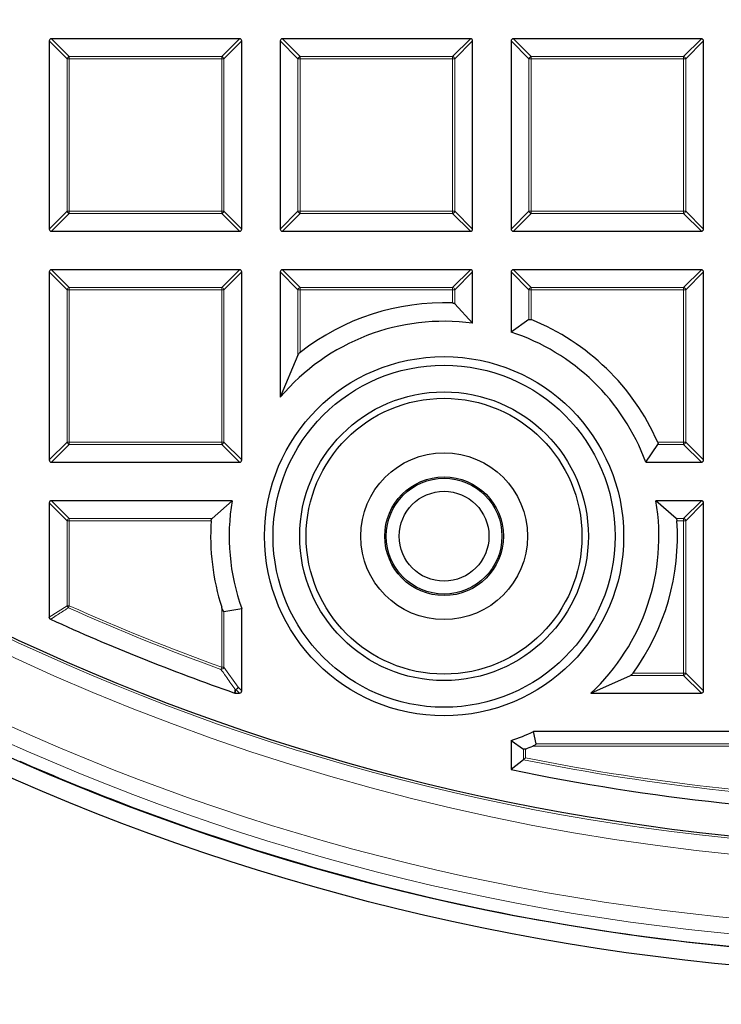
# Model space of a CAD drawing. Units: millimetres. Extents: x 0 to 420, y 0 to 297.
# Drawn here: x 102 to 118, y 144 to 166 of the extents above; entities that cross this region are included whole.
import ezdxf

# ---------------------------------------------------------------- set-up
doc = ezdxf.new("R2010")
doc.units = ezdxf.units.MM

msp = doc.modelspace()

# ---------------------------------------------------------------- linework, layer by layer
at = {"color": 7, "linetype": 'Continuous', "lineweight": 25}
for p, q in [((107.0232, 165.5752), (102.8364, 165.5752)), ((112.166, 165.5752), (107.9793, 165.5752)), ((117.3089, 165.5752), (113.1221, 165.5752)), ((102.7869, 165.5257), (102.7869, 161.3389)), ((107.0726, 161.3389), (107.0726, 165.5257)), ((107.9298, 165.5257), (107.9298, 161.3389)), ((112.2155, 161.3389), (112.2155, 165.5257)), ((113.0726, 165.5257), (113.0726, 161.3389)), ((117.3584, 161.3389), (117.3584, 165.5257)), ((102.8364, 161.2894), (107.0232, 161.2894)), ((107.9793, 161.2894), (112.166, 161.2894)), ((113.1221, 161.2894), (117.3089, 161.2894)), ((102.7869, 160.3828), (102.7869, 156.1961)), ((107.0232, 160.4323), (102.8364, 160.4323)), ((107.0726, 156.1961), (107.0726, 160.3828)), ((107.9298, 160.3828), (107.9298, 157.5946)), ((112.166, 160.4323), (107.9793, 160.4323)), ((112.2155, 159.2413), (112.2155, 160.3828)), ((113.0726, 160.3828), (113.0726, 159.0447)), ((117.3089, 160.4323), (113.1221, 160.4323)), ((117.3584, 156.1961), (117.3584, 160.3828)), ((112.2155, 159.2413), (111.8196, 159.6741)), ((113.4685, 159.3228), (113.0726, 159.0447)), ((108.3257, 158.5313), (107.9298, 157.5946)), ((116.0716, 156.1466), (116.34, 156.5425)), ((102.8364, 156.1466), (107.0232, 156.1466)), ((116.0716, 156.1466), (117.3089, 156.1466)), ((102.7869, 155.24), (102.7869, 152.6949)), ((106.8589, 155.2894), (102.8364, 155.2894)), ((106.8589, 155.2894), (106.4122, 154.8935)), ((116.7452, 154.8935), (116.2986, 155.2894)), ((117.3089, 155.2894), (116.2986, 155.2894)), ((117.3584, 151.0532), (117.3584, 155.24)), ((106.6767, 152.8189), (107.0726, 152.8862)), ((107.0726, 151.0532), (107.0726, 152.8862)), ((114.8486, 151.0037), (115.7318, 151.3996)), ((106.9286, 151.0037), (106.9123, 151.0065)), ((106.9286, 151.0037), (107.0232, 151.0037)), ((114.8486, 151.0037), (117.3089, 151.0037)), ((113.629, 149.8744), (113.5705, 150.1466)), ((122.5012, 150.1466), (113.5705, 150.1466)), ((113.0726, 149.9516), (113.3448, 149.7586)), ((113.0726, 149.9516), (113.0726, 149.3002)), ((113.3448, 149.5222), (113.0726, 149.3002)), ((105.1272, 148.2821), (105.1274, 148.2824))]:
    msp.add_line(p, q, dxfattribs=at)
at = {"color": 8, "linetype": 'Continuous', "lineweight": 18}
for p, q in [((102.8364, 165.5752), (103.2323, 165.1793)), ((106.6273, 165.1793), (107.0232, 165.5752)), ((107.9793, 165.5752), (108.3752, 165.1793)), ((111.7701, 165.1793), (112.166, 165.5752)), ((113.1221, 165.5752), (113.518, 165.1793)), ((116.913, 165.1793), (117.3089, 165.5752)), ((103.1828, 165.1298), (102.7869, 165.5257)), ((107.0726, 165.5257), (106.6767, 165.1298)), ((108.3257, 165.1298), (107.9298, 165.5257)), ((112.2155, 165.5257), (111.8196, 165.1298)), ((113.4685, 165.1298), (113.0726, 165.5257)), ((117.3584, 165.5257), (116.9625, 165.1298)), ((103.2323, 165.1298), (103.1828, 165.1298)), ((103.1828, 161.7348), (103.1828, 165.1298)), ((103.2323, 165.1793), (103.2323, 165.1298)), ((103.2323, 165.1793), (106.6273, 165.1793)), ((106.6273, 165.1298), (103.2323, 165.1298)), ((103.2323, 165.1298), (103.2323, 161.7348)), ((106.6273, 165.1793), (106.6273, 165.1298)), ((106.6273, 161.7348), (106.6273, 165.1298)), ((106.6767, 165.1298), (106.6273, 165.1298)), ((106.6767, 165.1298), (106.6767, 161.7348)), ((108.3752, 165.1298), (108.3257, 165.1298)), ((108.3257, 161.7348), (108.3257, 165.1298)), ((108.3752, 165.1793), (111.7701, 165.1793)), ((108.3752, 165.1793), (108.3752, 165.1298)), ((111.7701, 165.1298), (108.3752, 165.1298)), ((108.3752, 165.1298), (108.3752, 161.7348)), ((111.7701, 165.1793), (111.7701, 165.1298)), ((111.7701, 161.7348), (111.7701, 165.1298)), ((111.8196, 165.1298), (111.7701, 165.1298)), ((111.8196, 165.1298), (111.8196, 161.7348)), ((113.518, 165.1298), (113.4685, 165.1298)), ((113.4685, 161.7348), (113.4685, 165.1298)), ((113.518, 165.1793), (113.518, 165.1298)), ((113.518, 165.1793), (116.913, 165.1793)), ((113.518, 165.1298), (113.518, 161.7348)), ((116.913, 165.1298), (113.518, 165.1298)), ((116.913, 165.1793), (116.913, 165.1298)), ((116.9625, 165.1298), (116.913, 165.1298)), ((116.913, 161.7348), (116.913, 165.1298)), ((116.9625, 165.1298), (116.9625, 161.7348)), ((102.7869, 161.3389), (103.1828, 161.7348)), ((103.2323, 161.6853), (102.8364, 161.2894)), ((103.2323, 161.7348), (103.1828, 161.7348)), ((103.2323, 161.7348), (106.6273, 161.7348)), ((103.2323, 161.7348), (103.2323, 161.6853)), ((106.6273, 161.6853), (103.2323, 161.6853)), ((106.6273, 161.7348), (106.6273, 161.6853)), ((106.6767, 161.7348), (106.6273, 161.7348)), ((107.0232, 161.2894), (106.6273, 161.6853)), ((106.6767, 161.7348), (107.0726, 161.3389)), ((107.9298, 161.3389), (108.3257, 161.7348)), ((108.3752, 161.6853), (107.9793, 161.2894)), ((108.3752, 161.7348), (108.3257, 161.7348)), ((108.3752, 161.7348), (108.3752, 161.6853)), ((108.3752, 161.7348), (111.7701, 161.7348)), ((111.7701, 161.6853), (108.3752, 161.6853)), ((111.8196, 161.7348), (111.7701, 161.7348)), ((111.7701, 161.7348), (111.7701, 161.6853)), ((112.166, 161.2894), (111.7701, 161.6853)), ((111.8196, 161.7348), (112.2155, 161.3389)), ((113.0726, 161.3389), (113.4685, 161.7348)), ((113.518, 161.6853), (113.1221, 161.2894)), ((113.518, 161.7348), (113.4685, 161.7348)), ((113.518, 161.7348), (113.518, 161.6853)), ((113.518, 161.7348), (116.913, 161.7348)), ((116.913, 161.6853), (113.518, 161.6853)), ((116.9625, 161.7348), (116.913, 161.7348)), ((116.913, 161.7348), (116.913, 161.6853)), ((117.3089, 161.2894), (116.913, 161.6853)), ((116.9625, 161.7348), (117.3584, 161.3389)), ((103.1828, 159.9869), (102.7869, 160.3828)), ((102.8364, 160.4323), (103.2323, 160.0364)), ((106.6273, 160.0364), (107.0232, 160.4323)), ((107.0726, 160.3828), (106.6767, 159.9869)), ((108.3257, 159.9869), (107.9298, 160.3828)), ((107.9793, 160.4323), (108.3752, 160.0364)), ((111.7701, 160.0364), (112.166, 160.4323)), ((112.2155, 160.3828), (111.8196, 159.9869)), ((113.4685, 159.9869), (113.0726, 160.3828)), ((113.1221, 160.4323), (113.518, 160.0364)), ((116.913, 160.0364), (117.3089, 160.4323)), ((117.3584, 160.3828), (116.9625, 159.9869)), ((103.1828, 156.592), (103.1828, 159.9869)), ((103.2323, 159.9869), (103.1828, 159.9869)), ((103.2323, 160.0364), (106.6273, 160.0364)), ((103.2323, 160.0364), (103.2323, 159.9869)), ((103.2323, 159.9869), (103.2323, 156.592)), ((106.6273, 159.9869), (103.2323, 159.9869)), ((106.6273, 160.0364), (106.6273, 159.9869)), ((106.6767, 159.9869), (106.6273, 159.9869)), ((106.6273, 156.592), (106.6273, 159.9869)), ((106.6767, 159.9869), (106.6767, 156.592)), ((108.3752, 159.9869), (108.3257, 159.9869)), ((108.3257, 158.5313), (108.3257, 159.9869)), ((108.3752, 160.0364), (108.3752, 159.9869)), ((108.3752, 160.0364), (111.7701, 160.0364)), ((111.7701, 159.9869), (108.3752, 159.9869)), ((108.3752, 159.9869), (108.3752, 158.5917)), ((111.7701, 160.0364), (111.7701, 159.9869)), ((111.7701, 159.6927), (111.7701, 159.9869)), ((111.8196, 159.9869), (111.7701, 159.9869)), ((111.8196, 159.9869), (111.8196, 159.6741)), ((113.518, 159.9869), (113.4685, 159.9869)), ((113.4685, 159.3228), (113.4685, 159.9869)), ((113.518, 160.0364), (113.518, 159.9869)), ((113.518, 160.0364), (116.913, 160.0364)), ((116.913, 159.9869), (113.518, 159.9869)), ((113.518, 159.9869), (113.518, 159.3209)), ((116.913, 160.0364), (116.913, 159.9869)), ((116.913, 156.592), (116.913, 159.9869)), ((116.9625, 159.9869), (116.913, 159.9869)), ((116.9625, 159.9869), (116.9625, 156.592)), ((102.7869, 156.1961), (103.1828, 156.592)), ((103.2323, 156.592), (103.1828, 156.592)), ((103.2323, 156.592), (103.2323, 156.5425)), ((103.2323, 156.592), (106.6273, 156.592)), ((106.6767, 156.592), (106.6273, 156.592)), ((106.6273, 156.592), (106.6273, 156.5425)), ((106.6767, 156.592), (107.0726, 156.1961)), ((116.3365, 156.592), (116.913, 156.592)), ((116.913, 156.592), (116.913, 156.5425)), ((116.9625, 156.592), (116.913, 156.592)), ((116.9625, 156.592), (117.3584, 156.1961)), ((103.2323, 156.5425), (102.8364, 156.1466)), ((106.6273, 156.5425), (103.2323, 156.5425)), ((107.0232, 156.1466), (106.6273, 156.5425)), ((116.913, 156.5425), (116.34, 156.5425)), ((117.3089, 156.1466), (116.913, 156.5425)), ((103.1828, 154.8441), (102.7869, 155.24)), ((102.8364, 155.2894), (103.2323, 154.8935)), ((116.913, 154.8935), (117.3089, 155.2894)), ((117.3584, 155.24), (116.9625, 154.8441)), ((103.2323, 154.8441), (103.1828, 154.8441)), ((103.1828, 152.9504), (103.1828, 154.8441)), ((103.2323, 154.8935), (103.2323, 154.8441)), ((103.2323, 154.8935), (106.4122, 154.8935)), ((103.2323, 154.8441), (103.2323, 152.9504)), ((106.3921, 154.8441), (103.2323, 154.8441)), ((116.7452, 154.8935), (116.913, 154.8935)), ((116.913, 154.8441), (116.7653, 154.8441)), ((116.913, 154.8935), (116.913, 154.8441)), ((116.913, 151.4491), (116.913, 154.8441)), ((116.9625, 154.8441), (116.913, 154.8441)), ((116.9625, 154.8441), (116.9625, 151.4491)), ((102.7869, 152.6949), (103.1828, 152.9504)), ((103.1828, 152.9504), (103.2323, 152.9504)), ((103.2121, 152.9053), (103.2323, 152.9504)), ((106.6273, 151.5802), (106.6273, 152.9159)), ((106.6767, 152.8189), (106.6767, 151.5802)), ((106.6105, 151.5336), (106.6273, 151.5802)), ((106.6273, 151.5802), (106.6767, 151.5802)), ((106.6767, 151.5802), (106.9918, 151.134)), ((116.913, 151.3996), (115.7318, 151.3996)), ((115.7887, 151.4491), (116.913, 151.4491)), ((116.913, 151.4491), (116.913, 151.3996)), ((116.9625, 151.4491), (116.913, 151.4491)), ((117.3089, 151.0037), (116.913, 151.3996)), ((116.9625, 151.4491), (117.3584, 151.0532)), ((106.9423, 151.0846), (106.9286, 151.0037)), ((107.0232, 151.0037), (106.9423, 151.0846)), ((106.9918, 151.134), (107.0726, 151.0532)), ((113.3448, 149.5222), (113.3448, 149.7586)), ((113.3943, 149.7597), (113.3943, 149.5627)), ((122.1795, 149.8249), (113.5562, 149.8249)), ((113.629, 149.8744), (122.229, 149.8744))]:
    msp.add_line(p, q, dxfattribs=at)
at = {"color": 8, "linetype": 'Continuous', "lineweight": 18, "flags": 128}
msp.add_lwpolyline([(106.9123, 151.0065), (106.9219, 151.0634), (106.926, 151.0873)], dxfattribs=at)
at = {"color": 7, "linetype": 'Continuous', "lineweight": 25}
for centre, radius in [((122.9298, 196.8609), 52.1429), ((122.9298, 196.8609), 51.7381), ((122.9298, 196.8609), 49.2857), ((111.5787, 154.4981), 4), ((111.5787, 154.4981), 3.8086), ((111.5787, 154.4981), 3.2143), ((111.5787, 154.4981), 3.0714), ((111.5787, 154.4981), 1.8571), ((111.5787, 154.4981), 1.3214), ((111.5787, 154.4981), 1.2893), ((111.5787, 154.4981), 1)]:
    msp.add_circle(centre, radius, dxfattribs=at)
at = {"color": 8, "linetype": 'Continuous', "lineweight": 18}
for radius in [51.4552, 51.0985, 49.3346]:
    msp.add_circle((122.9298, 196.8609), radius, dxfattribs=at)
for centre, radius, start, end in [((122.9298, 196.8609), 49.6899, 178.2913, 89.97006), ((122.9298, 196.8609), 71.0491, 154.427346, 265.572654), ((103.2506, 165.1115), 0.0702, 105.11128, 164.88872), ((106.609, 165.1115), 0.0702, 15.11128, 74.88872), ((108.3935, 165.1115), 0.0702, 105.11128, 164.88872), ((111.7518, 165.1115), 0.0702, 15.11128, 74.88872), ((113.5363, 165.1115), 0.0702, 105.11128, 164.88872), ((116.8947, 165.1115), 0.0702, 15.11128, 74.88872), ((103.2506, 161.7531), 0.0702, 195.11128, 254.88872), ((106.609, 161.7531), 0.0702, 285.11128, 344.88872), ((108.3935, 161.7531), 0.0702, 195.11128, 254.88872), ((111.7518, 161.7531), 0.0702, 285.11128, 344.88872), ((113.5363, 161.7531), 0.0702, 195.11128, 254.88872), ((116.8947, 161.7531), 0.0702, 285.11128, 344.88872), ((103.2506, 159.9686), 0.0702, 105.11128, 164.88872), ((106.609, 159.9686), 0.0702, 15.11128, 74.88872), ((108.3935, 159.9686), 0.0702, 105.11128, 164.88872), ((111.7518, 159.9686), 0.0702, 15.11128, 74.88872), ((113.5363, 159.9686), 0.0702, 105.11128, 164.88872), ((116.8947, 159.9686), 0.0702, 15.11128, 74.88872), ((103.2506, 156.6103), 0.0702, 195.11128, 254.88872), ((106.609, 156.6103), 0.0702, 285.11128, 344.88872), ((116.8947, 156.6103), 0.0702, 285.11128, 344.88872), ((103.2506, 154.8258), 0.0702, 105.11128, 164.88872), ((116.8947, 154.8258), 0.0702, 15.11128, 74.88872), ((103.2497, 152.9617), 0.0678, 189.56391, 236.2759), ((122.9298, 196.8609), 48.1755, 245.83981, 250.19948), ((122.9298, 196.8609), 48.126, 245.83981, 250.19948), ((106.6079, 151.6077), 0.0741, 271.99164, 338.20784), ((116.8947, 151.4674), 0.0702, 285.11128, 344.88872), ((106.923, 151.1612), 0.074, 272.30522, 338.42364), ((106.9451, 151.1506), 0.0661, 253.16735, 267.56151), ((106.924, 151.1523), 0.0702, 285.11128, 344.88872), ((122.9298, 196.8609), 48.2498, 258.60175, 269.10907), ((122.9298, 196.8609), 48.2992, 258.55369, 269.16869)]:
    msp.add_arc(centre, radius, start, end, dxfattribs=at)
at = {"color": 7, "linetype": 'Continuous', "lineweight": 25}
for centre, radius, start, end in [((122.9298, 196.8609), 75, 154.385992, 265.614008), ((111.5787, 154.4981), 5.1981, 87.8899, 128.04586), ((111.5787, 154.4981), 4.7857, 82.35365, 139.68193), ((111.5787, 154.4981), 5.1981, 23.75392, 68.09436), ((111.5787, 154.4981), 4.7857, 20.14851, 71.81039), ((111.5787, 154.4981), 4.7857, 170.48243, 199.6833), ((111.5787, 154.4981), 4.7857, 313.09916, 9.51757), ((111.5787, 154.4981), 5.1981, 176.18415, 197.72077), ((111.5787, 154.4981), 5.1981, 324.0866, 3.81585), ((122.9298, 196.8609), 48.5714, 245.53678, 250.74507), ((111.5787, 154.4981), 4.7857, 288.18961, 294.5944), ((111.5787, 154.4981), 5.0744, 290.9648, 292.93619), ((122.9298, 196.8609), 51.7377, 246.29235, 248.70765), ((122.9298, 196.8609), 48.5714, 258.291, 269.49444), ((122.9298, 196.8609), 51.7377, 248.70765, 268.79235)]:
    msp.add_arc(centre, radius, start, end, dxfattribs=at)
for centre, major_axis in [((102.8529, 165.5092), (-0.0522, 0.0522)), ((107.0067, 165.5092), (0.0522, 0.0522)), ((107.9958, 165.5092), (-0.0522, 0.0522)), ((112.1495, 165.5092), (0.0522, 0.0522)), ((113.1386, 165.5092), (-0.0522, 0.0522)), ((117.2924, 165.5092), (0.0522, 0.0522)), ((102.8529, 161.3554), (-0.0522, -0.0522)), ((107.0067, 161.3554), (0.0522, -0.0522)), ((107.9958, 161.3554), (-0.0522, -0.0522)), ((112.1495, 161.3554), (0.0522, -0.0522)), ((113.1386, 161.3554), (-0.0522, -0.0522)), ((117.2924, 161.3554), (0.0522, -0.0522)), ((102.8529, 160.3663), (-0.0522, 0.0522)), ((107.0067, 160.3663), (0.0522, 0.0522)), ((107.9958, 160.3663), (-0.0522, 0.0522)), ((112.1495, 160.3663), (0.0522, 0.0522)), ((113.1386, 160.3663), (-0.0522, 0.0522)), ((117.2924, 160.3663), (0.0522, 0.0522)), ((102.8529, 156.2126), (-0.0522, -0.0522)), ((107.0067, 156.2126), (0.0522, -0.0522)), ((117.2924, 156.2126), (0.0522, -0.0522)), ((102.8529, 155.2235), (-0.0522, 0.0522)), ((117.2924, 155.2235), (0.0522, 0.0522)), ((107.0067, 151.0697), (0.0522, -0.0522)), ((117.2924, 151.0697), (0.0522, -0.0522))]:
    msp.add_ellipse(centre, major_axis=major_axis, ratio=0.7745967, start_param=5.6241273, end_param=6.9422433, dxfattribs=at)
for points, knots in [([(111.7701, 159.6927), (111.7742, 159.6924), (111.784, 159.6917), (111.7985, 159.6877), (111.8114, 159.6816), (111.817, 159.6765), (111.8196, 159.6741)], [0, 0, 0, 0, 0.1941458, 0.4660136, 0.7514511, 1, 1, 1, 1]), ([(113.4685, 159.3228), (113.4709, 159.3241), (113.4762, 159.327), (113.4884, 159.3281), (113.5033, 159.3262), (113.5131, 159.3227), (113.518, 159.3209)], [0, 0, 0, 0, 0.2161536, 0.489849, 0.7465705, 1, 1, 1, 1]), ([(108.3257, 158.5313), (108.3306, 158.5402), (108.3413, 158.5591), (108.3606, 158.5799), (108.3732, 158.5901), (108.3752, 158.5917)], [0, 0, 0, 0, 0.4248598, 0.9093193, 1, 1, 1, 1]), ([(116.3365, 156.592), (116.338, 156.5881), (116.3418, 156.5787), (116.3447, 156.5641), (116.3441, 156.5507), (116.3413, 156.5452), (116.34, 156.5425)], [0, 0, 0, 0, 0.2025118, 0.4957606, 0.7587891, 1, 1, 1, 1]), ([(106.3921, 154.8441), (106.3926, 154.8482), (106.3936, 154.8581), (106.3981, 154.8727), (106.4046, 154.8854), (106.4098, 154.891), (106.4122, 154.8935)], [0, 0, 0, 0, 0.1956237, 0.4683753, 0.7574208, 1, 1, 1, 1]), ([(116.7452, 154.8935), (116.7482, 154.8903), (116.7547, 154.8831), (116.762, 154.8661), (116.7648, 154.8515), (116.7653, 154.8444), (116.7653, 154.8441)], [0, 0, 0, 0, 0.302115, 0.6643082, 0.9818512, 1, 1, 1, 1]), ([(106.6767, 152.8189), (106.6763, 152.8189), (106.6747, 152.8188), (106.6714, 152.8204), (106.6656, 152.8262), (106.6532, 152.846), (106.6401, 152.8776), (106.631, 152.9047), (106.6273, 152.9159)], [0, 0, 0, 0, 0.023669, 0.0750709, 0.1456232, 0.2779579, 0.7006526, 1, 1, 1, 1]), ([(102.8159, 152.6498), (102.8111, 152.6526), (102.8013, 152.6581), (102.7914, 152.6718), (102.7873, 152.6847), (102.787, 152.6924), (102.7869, 152.6949)], [0, 0, 0, 0, 0.2940011, 0.5887921, 0.8706934, 1, 1, 1, 1]), ([(115.7887, 151.4491), (115.7839, 151.4431), (115.7715, 151.4276), (115.7513, 151.4106), (115.7372, 151.4027), (115.7318, 151.3996)], [0, 0, 0, 0, 0.2804462, 0.7245409, 1, 1, 1, 1]), ([(113.3943, 149.7597), (113.3905, 149.7583), (113.3812, 149.7551), (113.3667, 149.753), (113.3533, 149.7541), (113.3476, 149.7571), (113.3448, 149.7586)], [0, 0, 0, 0, 0.1977078, 0.4842857, 0.7474921, 1, 1, 1, 1]), ([(113.629, 149.8744), (113.629, 149.8738), (113.6292, 149.872), (113.6276, 149.8679), (113.6218, 149.861), (113.6034, 149.8471), (113.5797, 149.8351), (113.5608, 149.8269), (113.5562, 149.8249)], [0, 0, 0, 0, 0.0365058, 0.1064698, 0.2042749, 0.3743625, 0.8480576, 1, 1, 1, 1]), ([(113.3448, 149.5222), (113.3488, 149.5255), (113.3576, 149.5327), (113.3753, 149.5472), (113.3882, 149.5577), (113.3942, 149.5626), (113.3943, 149.5627)], [0, 0, 0, 0, 0.3072852, 0.6798698, 0.9920094, 1, 1, 1, 1])]:
    msp.add_open_spline(points, degree=3, knots=knots, dxfattribs=at)
at = {"color": 8, "linetype": 'Continuous', "lineweight": 18}
for points, knots in [([(103.2121, 152.9053), (103.1939, 152.8936), (103.1033, 152.8349), (102.9712, 152.7498), (102.8573, 152.6764), (102.8159, 152.6498)], [0, 0, 0, 0, 0.1373464, 0.6867318, 1, 1, 1, 1]), ([(106.926, 151.0873), (106.9104, 151.1093), (106.8325, 151.219), (106.7273, 151.3677), (106.6378, 151.4948), (106.6105, 151.5336)], [0, 0, 0, 0, 0.1479738, 0.7398695, 1, 1, 1, 1])]:
    msp.add_open_spline(points, degree=3, knots=knots, dxfattribs=at)

doc.saveas('drawing.dxf')
